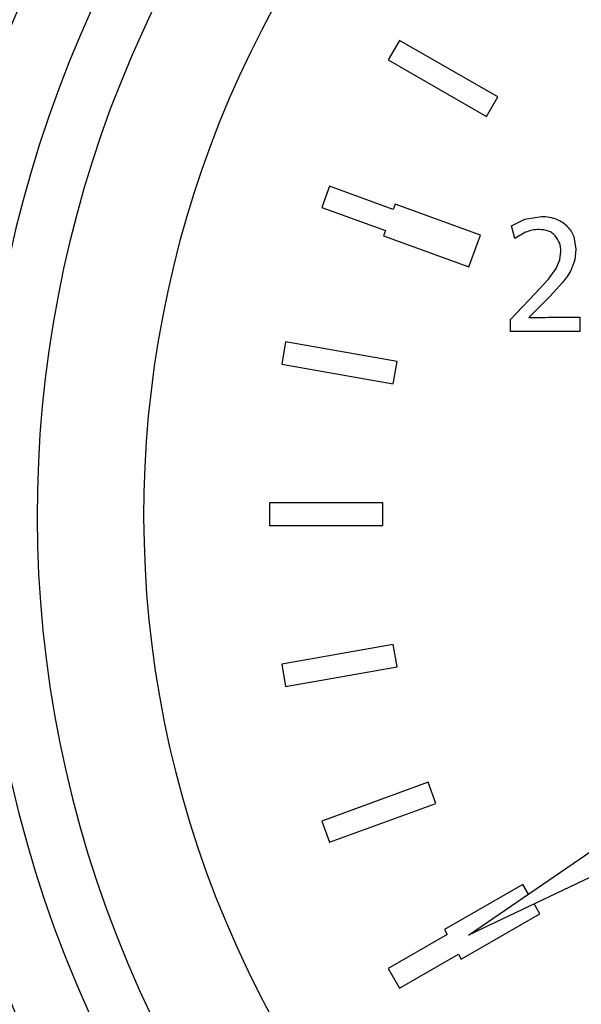
# Model space of a CAD drawing. Units: inches. Extents: x 0.4 to 10.6, y 0.4 to 8.1.
# Drawn here: x 4 to 4.1, y 3.4 to 3.5 of the extents above; entities that cross this region are included whole.
import ezdxf

# ---------------------------------------------------------------- set-up
doc = ezdxf.new("R2010")
doc.units = ezdxf.units.IN
doc.header["$MEASUREMENT"] = 0
doc.styles.add('SLDTEXTSTYLE0', font='TXT', dxfattribs={"width": 0.75})
doc.dimstyles.new('SLDDIMSTYLE2', dxfattribs={"dimtxt": 0.125, "dimasz": 0.13, "dimexe": 0, "dimexo": 0.0625, "dimgap": 0.03125, "dimtad": 0, "dimtih": 1, "dimtoh": 1, "dimdec": 1, "dimlfac": 12, "dimrnd": 1e-09, "dimzin": 12, "dimdsep": 46, "dimtxsty": 'SLDTEXTSTYLE0', "dimsah": 1, "dimcen": 0.09, "dimadec": 0, "dimazin": 3, "dimtfac": 1, "dimtdec": 1, "dimtofl": 0, "dimtmove": 0, "dimatfit": 3, "dimfxl": 0, "dimfrac": 2, "dimtolj": 1, "dimtzin": 12, "dimarcsym": 0})

# ---------------------------------------------------------------- blocks, each defined once
blk = doc.blocks.new('_D_9')
at = {"color": 7, "linetype": 'Continuous', "lineweight": 0}
for p, q in [((4.932585, 3.399653), (4.932585, 2.325861)), ((3.755604, 2.684948), (3.755604, 2.325861)), ((3.755604, 2.450861), (4.182462, 2.450861)), ((4.932585, 2.450861), (4.505726, 2.450861))]:
    blk.add_line(p, q, dxfattribs=at)
at = {"color": 7, "linetype": 'Continuous', "lineweight": 18}
for points in [[(3.755604, 2.450861), (3.885604, 2.430861), (3.885604, 2.470861)], [(4.932585, 2.450861), (4.802585, 2.470861), (4.802585, 2.430861)]]:
    blk.add_solid(points, dxfattribs=at)
at = {"color": 7, "linetype": 'Continuous', "lineweight": 18, "insert": (4.182462, 2.512775), "char_height": 0.125, "attachment_point": 1, "style": 'SLDTEXTSTYLE0'}
blk.add_mtext('14.1', dxfattribs=at)

msp = doc.modelspace()

# ---------------------------------------------------------------- linework, layer by layer
at = {"color": 7, "linetype": 'Continuous', "lineweight": 25}
for p, q in [((4.049112, 3.480711), (4.048292, 3.479291)), ((4.056216, 3.47661), (4.049112, 3.480711)), ((4.048292, 3.479291), (4.055395, 3.47519)), ((4.055395, 3.47519), (4.056216, 3.47661)), ((4.044028, 3.470147), (4.043467, 3.468605)), ((4.048653, 3.468463), (4.044028, 3.470147)), ((4.043467, 3.468605), (4.048092, 3.466922)), ((4.048793, 3.468849), (4.048653, 3.468463)), ((4.054959, 3.466605), (4.048793, 3.468849)), ((4.057204, 3.467269), (4.058189, 3.467749)), ((4.058189, 3.467749), (4.059388, 3.467951)), ((4.048092, 3.466922), (4.047951, 3.466537)), ((4.057465, 3.466346), (4.057204, 3.467269)), ((4.047951, 3.466537), (4.054117, 3.464292)), ((4.054117, 3.464292), (4.054959, 3.466605)), ((4.058225, 3.466801), (4.057465, 3.466346)), ((4.061726, 3.466485), (4.06188, 3.465588)), ((4.06188, 3.465588), (4.061797, 3.464804)), ((4.060456, 3.464185), (4.060717, 3.464817)), ((4.060717, 3.464817), (4.060788, 3.465411)), ((4.061797, 3.464804), (4.061512, 3.464034)), ((4.059886, 3.463402), (4.060456, 3.464185)), ((4.058913, 3.462353), (4.059886, 3.463402)), ((4.060931, 3.463187), (4.059981, 3.462151)), ((4.057133, 3.460482), (4.058913, 3.462353)), ((4.059981, 3.462151), (4.058474, 3.460634)), ((4.057133, 3.459623), (4.057133, 3.460482)), ((4.058474, 3.460621), (4.059483, 3.460634)), ((4.058474, 3.460634), (4.058474, 3.460621)), ((4.060954, 3.460647), (4.062165, 3.460647)), ((4.062165, 3.460647), (4.062165, 3.459623)), ((4.062165, 3.459623), (4.057133, 3.459623)), ((4.040856, 3.458859), (4.040571, 3.457244)), ((4.048933, 3.457435), (4.040856, 3.458859)), ((4.040571, 3.457244), (4.048648, 3.45582)), ((4.048648, 3.45582), (4.048933, 3.457435)), ((4.047894, 3.447193), (4.039692, 3.447193)), ((4.039692, 3.447193), (4.039692, 3.445552)), ((4.047894, 3.445552), (4.047894, 3.447193)), ((4.039692, 3.445552), (4.047894, 3.445552)), ((4.054101, 3.415861), (4.095029, 3.443955)), ((4.048648, 3.436925), (4.040571, 3.435501)), ((4.048933, 3.43531), (4.048648, 3.436925)), ((4.098896, 3.437258), (4.054101, 3.415861)), ((4.040571, 3.435501), (4.040856, 3.433886)), ((4.040856, 3.433886), (4.048933, 3.43531)), ((4.051175, 3.426945), (4.043467, 3.42414)), ((4.051736, 3.425404), (4.051175, 3.426945)), ((4.044028, 3.422598), (4.051736, 3.425404)), ((4.043467, 3.42414), (4.044028, 3.422598)), ((4.058032, 3.419551), (4.052349, 3.41627)), ((4.058442, 3.418841), (4.058032, 3.419551)), ((4.059262, 3.41742), (4.058852, 3.41813)), ((4.053579, 3.414139), (4.059262, 3.41742)), ((4.052349, 3.41627), (4.052554, 3.415915)), ((4.052554, 3.415915), (4.048292, 3.413454)), ((4.049112, 3.412034), (4.053374, 3.414494)), ((4.053374, 3.414494), (4.053579, 3.414139)), ((4.048292, 3.413454), (4.049112, 3.412034))]:
    msp.add_line(p, q, dxfattribs=at)
for radius, start, end in [(0.095144, 298.64789, 118.64789), (0.095144, 118.64789, 298.64789), (0.092986, 118.64789, 298.64789), (0.088093, 118.64789, 298.64789), (0.084077, 118.64789, 298.64789), (0.076363, 118.64789, 298.64789)]:
    msp.add_arc((4.106949, 3.446372), radius, start, end, dxfattribs=at)
for points, knots in [([(4.059388, 3.467951), (4.059583, 3.467945), (4.059953, 3.467932), (4.060302, 3.467808), (4.060468, 3.467749)], [0, 0, 0, 0, 0.525761, 1, 1, 1, 1]), ([(4.060468, 3.467749), (4.060617, 3.467682), (4.060907, 3.467552), (4.061139, 3.467335), (4.061251, 3.467231)], [0, 0, 0, 0, 0.516271, 1, 1, 1, 1]), ([(4.059222, 3.467003), (4.059048, 3.466995), (4.058705, 3.46698), (4.058383, 3.46686), (4.058225, 3.466801)], [0, 0, 0, 0, 0.507194, 1, 1, 1, 1]), ([(4.060385, 3.466548), (4.060313, 3.466619), (4.060169, 3.46676), (4.059782, 3.466961), (4.059451, 3.466986), (4.059222, 3.467003)], [0, 0, 0, 0, 0.233455, 0.470155, 1, 1, 1, 1]), ([(4.061251, 3.467231), (4.061351, 3.46712), (4.061552, 3.466899), (4.061667, 3.466623), (4.061726, 3.466485)], [0, 0, 0, 0, 0.498125, 1, 1, 1, 1]), ([(4.060788, 3.465411), (4.060774, 3.465626), (4.060745, 3.466044), (4.060502, 3.466384), (4.060385, 3.466548)], [0, 0, 0, 0, 0.515896, 1, 1, 1, 1]), ([(4.061512, 3.464034), (4.061416, 3.463873), (4.061241, 3.463579), (4.061028, 3.46331), (4.060931, 3.463187)], [0, 0, 0, 0, 0.543266, 1, 1, 1, 1]), ([(4.059483, 3.460634), (4.059749, 3.460638), (4.060239, 3.460646), (4.06073, 3.460646), (4.060954, 3.460647)], [0, 0, 0, 0, 0.542219, 1, 1, 1, 1])]:
    msp.add_open_spline(points, degree=3, knots=knots, dxfattribs=at)

# ---------------------------------------------------------------- dimensions: what is measured, and where the dimension line sits
at = {"color": 7, "linetype": 'Continuous', "lineweight": 18}
dim = msp.add_linear_dim(base=(4.932585, 2.450861), p1=(3.755604, 2.734948), p2=(4.932585, 3.449653), dimstyle='SLDDIMSTYLE2', dxfattribs=at)
dim.commit()
dim.dimension.update_dxf_attribs({"geometry": '_D_9', "text_midpoint": (4.344094, 2.450861), "dimtype": 160})

doc.saveas('drawing.dxf')
